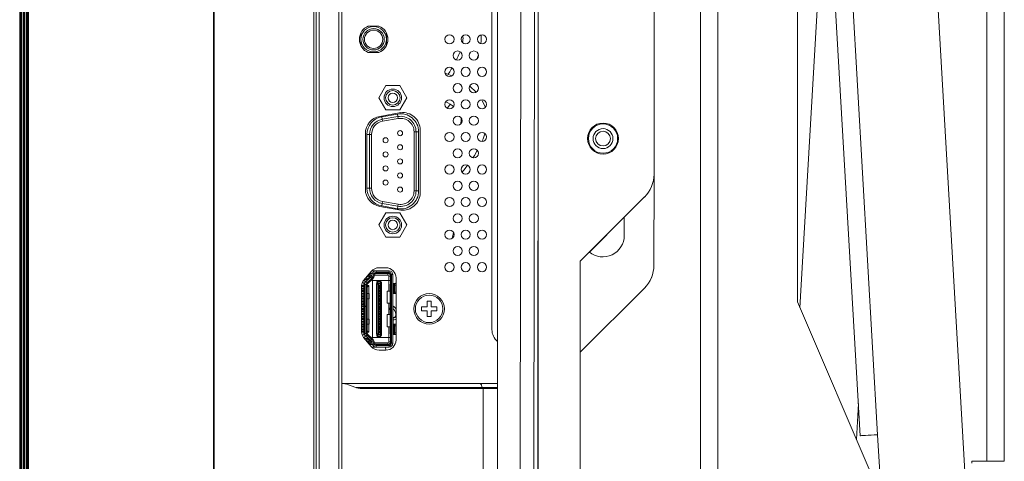
# Model space of a CAD drawing. Extents: x -92 to 90, y -46 to 90.
# Drawn here: x 75 to 82, y 18 to 21 of the extents above; entities that cross this region are included whole.
import ezdxf

# ---------------------------------------------------------------- set-up
doc = ezdxf.new("R2010")
doc.units = 0
doc.header["$MEASUREMENT"] = 0
doc.linetypes.add('DASHED', pattern=[0.75, 0.5, -0.25])
doc.layers.get('0').update_dxf_attribs({"lineweight": 0})
for name, color, linetype, lineweight in [('00_COMPONENTS', 7, 'Continuous', 0), ('02___PRT_ALL_AXES', 7, 'Continuous', 0), ('05_ALL_CURVES', 7, 'Continuous', 0), ('09_ALL_ROUNDS', 7, 'Continuous', 0), ('20_ALL_FEATURES', 7, 'Continuous', 0)]:
    doc.layers.add(name, color=color, linetype=linetype, lineweight=lineweight)

msp = doc.modelspace()

# ---------------------------------------------------------------- linework, layer by layer
at = {"color": 7, "linetype": 'DASHED', "lineweight": 0, "ltscale": 0.03937}
msp.add_line((74.8788, 39.0095), (74.8788, 12.2245), dxfattribs=at)
at = {"color": 7, "linetype": 'Continuous', "lineweight": 0, "ltscale": 0.004921}
for p, q in [((77.1543, 12.3808), (77.1543, 38.8532)), ((77.1721, 12.3808), (77.1721, 38.8532)), ((77.1951, 35.6845), (77.1951, 15.5495)), ((77.3478, 21.4648), (77.3478, 17.1707)), ((77.3709, 21.4092), (77.3709, 17.2264)), ((78.5323, 21.3859), (78.5323, 18.6378)), ((77.576, 20.9871), (77.6579, 20.9871)), ((78.3079, 20.8809), (78.3067, 20.8694)), ((78.3075, 20.9123), (78.3083, 20.9031)), ((78.3084, 20.8921), (78.3079, 20.8809)), ((78.3083, 20.9031), (78.3084, 20.8921)), ((78.4493, 20.9181), (78.4492, 20.9195)), ((78.4502, 20.8946), (78.4493, 20.9181)), ((78.4493, 20.8709), (78.4502, 20.8946)), ((78.3067, 20.8694), (78.3052, 20.8591)), ((78.4471, 20.8504), (78.4493, 20.8709)), ((77.6579, 20.7823), (77.576, 20.7823)), ((78.2639, 20.738), (78.2574, 20.7246)), ((78.2708, 20.7531), (78.2639, 20.738)), ((78.2772, 20.7677), (78.2708, 20.7531)), ((78.2828, 20.7817), (78.2772, 20.7677)), ((78.2854, 20.7886), (78.2828, 20.7817)), ((78.4153, 20.7316), (78.4229, 20.7518)), ((78.4229, 20.7518), (78.4273, 20.7653)), ((78.218, 20.6523), (78.2069, 20.6337)), ((78.2235, 20.6618), (78.218, 20.6523)), ((78.2079, 20.6076), (78.17, 20.6218)), ((78.1949, 20.6142), (78.194, 20.6128)), ((78.2069, 20.6337), (78.1949, 20.6142)), ((78.2209, 20.6019), (78.2079, 20.6076)), ((78.3582, 20.6121), (78.3625, 20.6199)), ((78.3741, 20.5093), (78.3601, 20.5206)), ((78.3977, 20.4876), (78.3741, 20.5093)), ((78.409, 20.4755), (78.3977, 20.4876)), ((78.4553, 20.4136), (78.4539, 20.416)), ((78.1752, 20.4018), (78.1915, 20.393)), ((78.1865, 20.3498), (78.2095, 20.382)), ((78.1915, 20.393), (78.2081, 20.383)), ((78.2081, 20.383), (78.2233, 20.3727)), ((78.2233, 20.3727), (78.2347, 20.364)), ((78.4579, 20.4092), (78.4553, 20.4136)), ((78.4696, 20.3858), (78.4579, 20.4092)), ((78.479, 20.3621), (78.4696, 20.3858)), ((78.4808, 20.3561), (78.479, 20.3621)), ((77.664, 20.2882), (77.8265, 20.3168)), ((78.2934, 20.2778), (78.294, 20.2729)), ((78.294, 20.2729), (78.2943, 20.2621)), ((78.2919, 20.2384), (78.2896, 20.2279)), ((78.2936, 20.2507), (78.2919, 20.2384)), ((78.2943, 20.2621), (78.2936, 20.2507)), ((77.5528, 19.7241), (77.5528, 20.1556)), ((77.9772, 20.1831), (77.9772, 19.6965)), ((78.4545, 20.0934), (78.4636, 20.1144)), ((78.4636, 20.1144), (78.4746, 20.1447)), ((78.4746, 20.1447), (78.4779, 20.1562)), ((78.3844, 19.9685), (78.3963, 19.9865)), ((78.3963, 19.9865), (78.4163, 20.0192)), ((78.4163, 20.0192), (78.4198, 20.0255)), ((78.3016, 19.8551), (78.3246, 19.8846)), ((78.3246, 19.8846), (78.3431, 19.9095)), ((77.8265, 19.5628), (77.664, 19.5915)), ((78.2249, 19.3447), (78.2284, 19.3569)), ((78.2284, 19.3569), (78.232, 19.3747)), ((78.232, 19.3747), (78.234, 19.391)), ((77.5392, 19.0183), (77.5984, 19.0889)), ((77.6587, 19.117), (77.7114, 19.117)), ((77.5244, 18.6183), (77.5244, 18.9778)), ((77.7844, 18.9949), (77.7902, 19.0012)), ((77.7902, 19.0382), (77.7902, 18.5579)), ((77.5984, 18.5073), (77.5392, 18.5779)), ((77.7087, 18.5225), (77.7087, 18.5245)), ((77.7114, 18.4792), (77.6587, 18.4792)), ((77.7104, 18.4791), (77.7094, 18.5028)), ((78.5756, 18.2213), (77.3709, 18.2213)), ((77.3817, 18.2207), (77.3709, 18.2212)), ((77.3953, 18.2188), (77.3817, 18.2207)), ((77.4088, 18.2156), (77.3953, 18.2188)), ((77.4219, 18.2112), (77.4088, 18.2156)), ((77.4717, 18.192), (77.4219, 18.2112)), ((78.4388, 18.2213), (78.4415, 18.2208)), ((78.4415, 18.2208), (78.4442, 18.2194)), ((78.4442, 18.2194), (78.4467, 18.2171)), ((78.4467, 18.2171), (78.4489, 18.2139)), ((78.4489, 18.2139), (78.4509, 18.2101)), ((78.4509, 18.2101), (78.4524, 18.2056)), ((77.4849, 18.1876), (77.4717, 18.192)), ((78.5756, 18.1898), (77.4784, 18.1898)), ((77.4983, 18.1845), (77.4849, 18.1876)), ((77.5119, 18.1826), (77.4983, 18.1845)), ((77.5256, 18.1819), (77.5119, 18.1826)), ((78.5756, 18.1819), (77.5256, 18.1819)), ((78.4524, 18.2056), (78.4536, 18.2006)), ((78.4536, 18.2006), (78.4543, 18.1953)), ((78.4543, 18.1953), (78.4545, 18.1898)), ((78.4545, 18.1898), (78.4545, 18.1819)), ((78.4634, 18.1819), (78.4634, 17.1568))]:
    msp.add_line(p, q, dxfattribs=at)
at = {"color": 172, "linetype": 'Continuous', "lineweight": 0, "true_color": 0x0000d5}
for p, q in [((78.9044, 33.2148), (78.884, 15.5358)), ((78.7695, 32.9649), (78.7497, 15.7859)), ((78.8741, 32.9648), (78.8543, 15.7858)), ((80.1451, 32.1034), (80.1451, 16.1034)), ((80.2797, 32.1034), (80.2797, 16.1034)), ((82.3616, 30.5879), (82.3616, 17.6189)), ((82.4962, 30.5879), (82.4962, 17.6189)), ((79.7962, 28.3898), (79.7864, 19.8409)), ((81.0923, 25.158), (81.5163, 17.8247)), ((80.9649, 25.0305), (81.382, 17.817)), ((80.8951, 24.9608), (80.8951, 18.8528)), ((81.8817, 22.8769), (82.2146, 17.12)), ((80.9155, 18.8053), (81.1201, 22.3449)), ((79.7856, 19.1357), (79.7864, 19.8409)), ((79.713, 19.6642), (79.2156, 19.168)), ((79.556, 19.5073), (79.2865, 19.2384)), ((79.5559, 19.366), (79.556, 19.5076)), ((79.2156, 19.168), (79.2117, 15.7854)), ((79.2148, 18.4628), (79.7122, 18.959)), ((79.2148, 18.4625), (79.7122, 18.9587)), ((80.8951, 18.8528), (81.5175, 17.4006)), ((81.3515, 17.788), (81.3676, 18.066)), ((81.545, 17.3296), (81.5163, 17.8247)), ((82.2462, 17.6189), (82.2462, 17.6034)), ((82.3616, 17.6189), (82.2462, 17.6189)), ((82.3616, 17.6189), (82.4962, 17.6189))]:
    msp.add_line(p, q, dxfattribs=at)
at = {"color": 172, "linetype": 'Continuous', "lineweight": 0, "true_color": 0x0000d5, "flags": 128}
msp.add_lwpolyline([(81.5163, 17.8247), (81.4901, 17.8232), (81.4649, 17.8217), (81.4417, 17.8204), (81.4213, 17.8192), (81.4046, 17.8183), (81.3922, 17.8175), (81.3845, 17.8171), (81.382, 17.817)], dxfattribs=at)
at = {"color": 172, "linetype": 'Continuous', "lineweight": 0, "true_color": 0x0000d5}
for radius in [0.12, 0.1132, 0.077, 0.057]:
    msp.add_circle((79.3917, 20.1162), radius, dxfattribs=at)
at = {"color": 7, "linetype": 'Continuous', "lineweight": 0, "ltscale": 0.004921}
for centre, radius, start, end in [((77.6169, 20.8847), 0.1102, 111.78679, 248.21321), ((77.6169, 20.8847), 0.1102, 291.78679, 68.21321), ((77.6874, 20.1556), 0.1346, 100, 180), ((77.8425, 20.1831), 0.1346, 0, 96.84259), ((77.6874, 19.7241), 0.1346, 180, 260), ((77.8425, 19.6965), 0.1346, 263.15741, 0), ((77.6587, 19.0382), 0.0787, 90, 140), ((77.7114, 19.0382), 0.0787, 0, 90), ((77.5874, 18.9778), 0.063, 140, 180), ((77.5874, 18.6183), 0.063, 180, 220), ((78.6504, 18.6378), 0.1181, 180, 230.674), ((77.7114, 18.5579), 0.0787, 270, 0), ((77.6587, 18.5579), 0.0787, 220, 270)]:
    msp.add_arc(centre, radius, start, end, dxfattribs=at)
at = {"color": 172, "linetype": 'Continuous', "lineweight": 0, "true_color": 0x0000d5}
for centre, radius, start in [((79.5364, 19.8411), 0.25, 314.93416), ((79.3908, 19.3662), 0.165, 230.70336), ((79.5356, 19.136), 0.25, 314.93416), ((79.5356, 19.1357), 0.25, 314.93416)]:
    msp.add_arc(centre, radius, start, 359.93416, dxfattribs=at)
at = {"layer": '00_COMPONENTS', "color": 7, "linetype": 'Continuous', "lineweight": 0, "ltscale": 0.004921}
for p, q in [((74.8788, 39.0209), (74.8788, 12.213)), ((74.8847, 12.2071), (74.8847, 39.0268)), ((74.8866, 12.2052), (74.8866, 39.0325)), ((74.8925, 12.2111), (74.8925, 39.0229)), ((74.9048, 12.2111), (74.9048, 39.0221)), ((74.9122, 12.2071), (74.9122, 39.0268)), ((74.9196, 12.2111), (74.9196, 39.0221)), ((74.9319, 39.0221), (74.9319, 12.2111)), ((74.9398, 12.213), (74.9398, 39.0209)), ((74.9457, 39.0209), (74.9457, 12.213)), ((76.3788, 12.2134), (76.3788, 39.0205)), ((76.3815, 39.0204), (76.3815, 12.2135)), ((76.3843, 39.0205), (76.3843, 12.2134)), ((77.5185, 20.9338), (77.5185, 20.8356)), ((77.7154, 20.8356), (77.7154, 20.9338)), ((77.7252, 20.9044), (77.7154, 20.9044)), ((77.6565, 20.4319), (77.7108, 20.526)), ((77.7108, 20.526), (77.8195, 20.526)), ((77.8195, 20.526), (77.8738, 20.4319)), ((77.7108, 20.3378), (77.6565, 20.4319)), ((77.8738, 20.4319), (77.8195, 20.3378)), ((77.6803, 20.2848), (77.8016, 20.3062)), ((77.6838, 20.2654), (77.6803, 20.2848)), ((77.805, 20.2868), (77.6838, 20.2654)), ((77.6865, 20.2499), (77.6838, 20.2654)), ((77.8078, 20.2713), (77.6865, 20.2499)), ((77.8195, 20.3378), (77.7108, 20.3378)), ((77.8016, 20.3062), (77.805, 20.2868)), ((77.8078, 20.2713), (77.805, 20.2868)), ((77.5652, 20.1476), (77.5849, 20.1476)), ((77.5652, 20.1476), (77.5652, 19.7321)), ((77.6006, 20.1476), (77.5849, 20.1476)), ((77.5849, 20.1476), (77.5849, 19.7321)), ((77.6006, 20.1476), (77.6006, 19.7321)), ((77.9297, 20.1689), (77.9455, 20.1689)), ((77.9297, 19.7107), (77.9297, 20.1689)), ((77.9455, 20.1689), (77.9652, 20.1689)), ((77.9455, 19.7107), (77.9455, 20.1689)), ((77.9652, 19.7107), (77.9652, 20.1689)), ((77.5849, 19.7321), (77.5652, 19.7321)), ((77.6006, 19.7321), (77.5849, 19.7321)), ((77.9297, 19.7107), (77.9455, 19.7107)), ((77.9652, 19.7107), (77.9455, 19.7107)), ((77.6803, 19.5948), (77.6838, 19.6142)), ((77.8016, 19.5734), (77.6803, 19.5948)), ((77.6865, 19.6297), (77.6838, 19.6142)), ((77.6838, 19.6142), (77.805, 19.5928)), ((77.6865, 19.6297), (77.8078, 19.6083)), ((77.805, 19.5928), (77.8016, 19.5734)), ((77.8078, 19.6083), (77.805, 19.5928)), ((77.6565, 19.4477), (77.7108, 19.5418)), ((77.7108, 19.5418), (77.8195, 19.5418)), ((77.8195, 19.5418), (77.8738, 19.4477)), ((77.7108, 19.3536), (77.6565, 19.4477)), ((77.8738, 19.4477), (77.8195, 19.3536)), ((77.8195, 19.3536), (77.7108, 19.3536)), ((77.5769, 19.0536), (77.5597, 19.0382)), ((77.5848, 19.0448), (77.5642, 19.0264)), ((77.5795, 19.0599), (77.5741, 19.0599)), ((77.5769, 19.0536), (77.5783, 19.0553)), ((77.5848, 19.0448), (77.5769, 19.0536)), ((77.5783, 19.0553), (77.5792, 19.0573)), ((77.5792, 19.0573), (77.5795, 19.0595)), ((77.5914, 19.0717), (77.5795, 19.0599)), ((77.5795, 19.0595), (77.5795, 19.0599)), ((77.5914, 19.0595), (77.5795, 19.0595)), ((77.584, 19.0717), (77.6071, 19.0717)), ((77.5856, 19.0737), (77.6079, 19.0737)), ((77.5887, 19.0773), (77.5887, 19.0737)), ((77.5914, 19.0595), (77.5914, 19.0717)), ((77.6029, 19.0599), (77.5914, 19.0599)), ((77.6079, 19.0738), (77.5997, 19.0511)), ((77.6183, 19.0444), (77.5997, 19.0511)), ((77.6027, 19.0934), (77.737, 19.0934)), ((77.6264, 19.0672), (77.6079, 19.0738)), ((77.6109, 19.0471), (77.6088, 19.0425)), ((77.6109, 19.0471), (77.619, 19.0698)), ((77.6183, 19.0444), (77.6264, 19.0672)), ((77.7272, 19.0599), (77.6238, 19.0599)), ((77.6298, 19.0717), (77.7272, 19.0717)), ((77.6357, 19.0737), (77.6357, 19.0934)), ((77.6357, 19.0815), (77.737, 19.0815)), ((77.737, 19.0737), (77.6357, 19.0737)), ((77.6732, 19.0737), (77.6732, 19.0717)), ((77.6988, 19.0737), (77.6988, 19.0717)), ((77.7272, 19.0599), (77.7272, 19.0717)), ((77.7351, 19.052), (77.7469, 19.052)), ((77.7351, 18.9359), (77.7351, 19.052)), ((77.737, 19.0737), (77.737, 19.0934)), ((77.7469, 19.0638), (77.7666, 19.0638)), ((77.7469, 19.0638), (77.7469, 18.5323)), ((77.7547, 19.0638), (77.7547, 18.5323)), ((77.7666, 18.5323), (77.7666, 19.0638)), ((77.5244, 18.9713), (77.5402, 18.9713)), ((77.5245, 18.9792), (77.5402, 18.9792)), ((77.5284, 18.9993), (77.5284, 18.9989)), ((77.5284, 18.9989), (77.5402, 18.9989)), ((77.5284, 18.9792), (77.5402, 18.9808)), ((77.5402, 18.9697), (77.5284, 18.9713)), ((77.5362, 18.9792), (77.5362, 18.9802)), ((77.5362, 18.9703), (77.5362, 18.9713)), ((77.5364, 18.9713), (77.5364, 18.9792)), ((77.5402, 18.9989), (77.5402, 18.5973)), ((77.546, 19.0264), (77.5642, 19.0264)), ((77.548, 19.0264), (77.548, 18.9876)), ((77.5677, 18.9876), (77.548, 18.9876)), ((77.548, 18.6085), (77.548, 18.9876)), ((77.5559, 19.0382), (77.5597, 19.0382)), ((77.5945, 19.0432), (77.5576, 19.0094)), ((77.5709, 18.9949), (77.5576, 19.0094)), ((77.5642, 19.0264), (77.5597, 19.0382)), ((77.5599, 18.8187), (77.5599, 18.9876)), ((77.5656, 19.0007), (77.6025, 19.0345)), ((77.5677, 18.6085), (77.5677, 18.9876)), ((77.5677, 18.9792), (77.5795, 18.9792)), ((77.5677, 18.9674), (77.5795, 18.9792)), ((77.6078, 19.0287), (77.5709, 18.9949)), ((77.5795, 18.9792), (77.5795, 18.9162)), ((77.6078, 19.0287), (77.5945, 19.0432)), ((77.6059, 19.0382), (77.6025, 19.0345)), ((77.6088, 19.0425), (77.6059, 19.0382)), ((77.7469, 19.0186), (77.6071, 19.0186)), ((77.6071, 19.0186), (77.6071, 18.5776)), ((77.638, 18.9825), (77.6451, 18.9825)), ((77.638, 18.6137), (77.638, 18.9825)), ((77.643, 19.0068), (77.6382, 18.9846)), ((77.6421, 18.9837), (77.6382, 18.9846)), ((77.6419, 18.9825), (77.6419, 18.6137)), ((77.6469, 19.006), (77.6421, 18.9837)), ((77.6421, 18.9837), (77.6424, 18.9834)), ((77.6424, 18.9834), (77.6435, 18.983)), ((77.6469, 19.006), (77.643, 19.0068)), ((77.6435, 18.983), (77.6451, 18.9825)), ((77.6452, 18.9975), (77.6449, 18.9968)), ((77.6451, 18.9825), (77.6488, 18.9996)), ((77.6451, 18.9825), (77.6451, 18.6137)), ((77.6456, 18.9982), (77.6452, 18.9975)), ((77.6463, 18.9987), (77.6456, 18.9982)), ((77.6471, 18.9991), (77.6463, 18.9987)), ((77.6476, 19.0078), (77.6469, 19.006)), ((77.6479, 18.9994), (77.6471, 18.9991)), ((77.6489, 19.0092), (77.6476, 19.0078)), ((77.6488, 18.9996), (77.6479, 18.9994)), ((77.6493, 18.9996), (77.6488, 18.9996)), ((77.6506, 19.0101), (77.6489, 19.0092)), ((77.6498, 18.9996), (77.6493, 18.9996)), ((77.6503, 18.9995), (77.6498, 18.9996)), ((77.6503, 18.9995), (77.6526, 19.0103)), ((77.6534, 18.999), (77.6503, 18.9995)), ((77.6526, 19.0103), (77.6506, 19.0101)), ((77.6526, 19.0146), (77.6667, 19.0146)), ((77.6526, 19.0103), (77.6526, 19.0146)), ((77.6667, 19.0107), (77.6526, 19.0107)), ((77.6526, 19.0103), (77.6667, 19.0103)), ((77.6534, 18.5972), (77.6534, 18.999)), ((77.6667, 18.9983), (77.6534, 18.9983)), ((77.6727, 18.9927), (77.6534, 18.9927)), ((77.6534, 18.9802), (77.6612, 18.9802)), ((77.6612, 18.9703), (77.6534, 18.9703)), ((77.6553, 18.9703), (77.6553, 18.9802)), ((77.6593, 18.9802), (77.6593, 18.9703)), ((77.6612, 18.9802), (77.6612, 18.9703)), ((77.6667, 18.5815), (77.6667, 19.0146)), ((77.6667, 19.0103), (77.6686, 19.0101)), ((77.6667, 18.9983), (77.6686, 18.998)), ((77.6686, 19.0101), (77.6702, 19.0093)), ((77.6686, 18.998), (77.6702, 18.9972)), ((77.6702, 19.0093), (77.6715, 19.0081)), ((77.6702, 18.9972), (77.6715, 18.996)), ((77.6715, 19.0081), (77.6723, 19.0066)), ((77.6715, 18.996), (77.6724, 18.9944)), ((77.6723, 19.0066), (77.6727, 19.0048)), ((77.6724, 18.9944), (77.6727, 18.9927)), ((77.6766, 19.0048), (77.6727, 19.0048)), ((77.6727, 18.5914), (77.6727, 19.0048)), ((77.675, 18.9851), (77.6727, 18.9851)), ((77.6727, 18.983), (77.6728, 18.9837)), ((77.6728, 18.9668), (77.6727, 18.9674)), ((77.6728, 18.9837), (77.6729, 18.9844)), ((77.6729, 18.9844), (77.6729, 18.9851)), ((77.675, 18.9654), (77.675, 18.9851)), ((77.6766, 18.5914), (77.6766, 19.0048)), ((77.7449, 18.99), (77.7469, 18.99)), ((77.7449, 18.8133), (77.7449, 18.99)), ((77.7743, 18.9949), (77.7666, 18.9949)), ((77.7743, 18.9949), (77.7743, 18.9162)), ((77.7902, 18.9949), (77.7744, 18.9949)), ((77.7744, 18.9162), (77.7744, 18.9949)), ((77.7744, 18.9943), (77.7762, 18.9935)), ((77.7762, 18.9935), (77.7778, 18.9924)), ((77.7778, 18.9924), (77.7791, 18.9912)), ((77.7791, 18.9912), (77.7801, 18.9899)), ((77.7801, 18.9899), (77.781, 18.9886)), ((77.781, 18.9886), (77.7816, 18.9872)), ((77.7816, 18.9872), (77.782, 18.9859)), ((77.782, 18.9859), (77.7822, 18.9845)), ((77.7822, 18.9845), (77.7823, 18.9831)), ((77.7823, 18.9831), (77.7902, 18.9831)), ((77.7823, 18.9831), (77.7823, 18.928)), ((77.5244, 18.9595), (77.5402, 18.9595)), ((77.5244, 18.9516), (77.5402, 18.9516)), ((77.5244, 18.9398), (77.5402, 18.9398)), ((77.5244, 18.9319), (77.5402, 18.9319)), ((77.5244, 18.9201), (77.5402, 18.9201)), ((77.5244, 18.9123), (77.5402, 18.9123)), ((77.5244, 18.9004), (77.5402, 18.9004)), ((77.5244, 18.8926), (77.5402, 18.8926)), ((77.5284, 18.9595), (77.5402, 18.9611)), ((77.5402, 18.95), (77.5284, 18.9516)), ((77.5284, 18.9398), (77.5402, 18.9414)), ((77.5402, 18.9304), (77.5284, 18.9319)), ((77.5284, 18.9201), (77.5402, 18.9217)), ((77.5402, 18.9107), (77.5284, 18.9123)), ((77.5284, 18.9004), (77.5402, 18.902)), ((77.5402, 18.891), (77.5284, 18.8926)), ((77.5362, 18.9605), (77.5362, 18.9595)), ((77.5362, 18.9516), (77.5362, 18.9506)), ((77.5362, 18.9398), (77.5362, 18.9409)), ((77.5362, 18.9309), (77.5362, 18.9319)), ((77.5362, 18.9212), (77.5362, 18.9201)), ((77.5362, 18.9123), (77.5362, 18.9112)), ((77.5362, 18.9004), (77.5362, 18.9015)), ((77.5362, 18.8915), (77.5362, 18.8926)), ((77.5364, 18.9595), (77.5364, 18.9516)), ((77.5364, 18.9319), (77.5364, 18.9398)), ((77.5364, 18.9201), (77.5364, 18.9123)), ((77.5364, 18.8926), (77.5364, 18.9004)), ((77.5478, 18.9044), (77.548, 18.908)), ((77.548, 18.9044), (77.5478, 18.9044)), ((77.5478, 18.9044), (77.5478, 18.8886)), ((77.548, 18.908), (77.548, 18.9082)), ((77.5677, 18.9162), (77.5835, 18.9162)), ((77.569, 18.9156), (77.5677, 18.9142)), ((77.5707, 18.9162), (77.569, 18.9156)), ((77.5809, 18.8768), (77.5809, 18.9162)), ((77.5835, 18.8768), (77.5835, 18.9162)), ((77.6396, 18.9654), (77.6419, 18.9654)), ((77.6396, 18.9654), (77.6396, 18.9457)), ((77.6396, 18.9457), (77.6419, 18.9457)), ((77.6396, 18.926), (77.6419, 18.926)), ((77.6396, 18.9063), (77.6396, 18.926)), ((77.6396, 18.9063), (77.6419, 18.9063)), ((77.6417, 18.9654), (77.6417, 18.9647)), ((77.6417, 18.9647), (77.6418, 18.9641)), ((77.6418, 18.947), (77.6417, 18.9464)), ((77.6417, 18.9464), (77.6417, 18.9457)), ((77.6417, 18.926), (77.6417, 18.9254)), ((77.6417, 18.9254), (77.6418, 18.9247)), ((77.6418, 18.9077), (77.6417, 18.907)), ((77.6417, 18.907), (77.6417, 18.9063)), ((77.6418, 18.9641), (77.6419, 18.9635)), ((77.6419, 18.9477), (77.6418, 18.947)), ((77.6418, 18.9247), (77.6419, 18.9241)), ((77.6419, 18.9083), (77.6418, 18.9077)), ((77.6534, 18.9605), (77.6612, 18.9605)), ((77.6612, 18.9506), (77.6534, 18.9506)), ((77.6534, 18.9408), (77.6612, 18.9408)), ((77.6612, 18.931), (77.6534, 18.931)), ((77.6534, 18.9211), (77.6612, 18.9211)), ((77.6612, 18.9113), (77.6534, 18.9113)), ((77.6534, 18.9014), (77.6612, 18.9014)), ((77.6612, 18.8916), (77.6534, 18.8916)), ((77.6553, 18.9506), (77.6553, 18.9605)), ((77.6553, 18.931), (77.6553, 18.9408)), ((77.6553, 18.9113), (77.6553, 18.9211)), ((77.6553, 18.8916), (77.6553, 18.9014)), ((77.6593, 18.9506), (77.6593, 18.9605)), ((77.6593, 18.9408), (77.6593, 18.931)), ((77.6593, 18.9113), (77.6593, 18.9211)), ((77.6593, 18.9014), (77.6593, 18.8916)), ((77.6612, 18.9605), (77.6612, 18.9506)), ((77.6612, 18.9408), (77.6612, 18.931)), ((77.6612, 18.9211), (77.6612, 18.9113)), ((77.6612, 18.9014), (77.6612, 18.8916)), ((77.6727, 18.9654), (77.675, 18.9654)), ((77.675, 18.9457), (77.6727, 18.9457)), ((77.6727, 18.9437), (77.6728, 18.9443)), ((77.6728, 18.9274), (77.6727, 18.9281)), ((77.6727, 18.926), (77.675, 18.926)), ((77.675, 18.9063), (77.6727, 18.9063)), ((77.6727, 18.9043), (77.6728, 18.905)), ((77.6729, 18.9661), (77.6728, 18.9668)), ((77.6728, 18.9443), (77.6729, 18.945)), ((77.6729, 18.9267), (77.6728, 18.9274)), ((77.6728, 18.905), (77.6729, 18.9056)), ((77.6729, 18.9654), (77.6729, 18.9661)), ((77.6729, 18.945), (77.6729, 18.9457)), ((77.6729, 18.926), (77.6729, 18.9267)), ((77.6729, 18.9056), (77.6729, 18.9063)), ((77.675, 18.926), (77.675, 18.9457)), ((77.675, 18.8867), (77.675, 18.9063)), ((77.7213, 18.9359), (77.7449, 18.9359)), ((77.7213, 18.8414), (77.7213, 18.9359)), ((77.7743, 18.9162), (77.7666, 18.9162)), ((77.7744, 18.9169), (77.7762, 18.9177)), ((77.7744, 18.9162), (77.7902, 18.9162)), ((77.7762, 18.9177), (77.7777, 18.9187)), ((77.7777, 18.9187), (77.779, 18.9199)), ((77.779, 18.9199), (77.7801, 18.9211)), ((77.7801, 18.9211), (77.7809, 18.9225)), ((77.7809, 18.9225), (77.7816, 18.9239)), ((77.7816, 18.9239), (77.782, 18.9252)), ((77.782, 18.9252), (77.7822, 18.9266)), ((77.7822, 18.9266), (77.7823, 18.928)), ((77.7823, 18.928), (77.7902, 18.928)), ((77.5244, 18.8808), (77.5402, 18.8808)), ((77.5244, 18.8729), (77.5402, 18.8729)), ((77.5244, 18.8611), (77.5402, 18.8611)), ((77.5244, 18.8532), (77.5402, 18.8532)), ((77.5244, 18.8414), (77.5402, 18.8414)), ((77.5244, 18.8335), (77.5402, 18.8335)), ((77.5244, 18.8217), (77.5402, 18.8217)), ((77.5284, 18.8808), (77.5402, 18.8823)), ((77.5402, 18.8713), (77.5284, 18.8729)), ((77.5284, 18.8611), (77.5402, 18.8626)), ((77.5402, 18.8516), (77.5284, 18.8532)), ((77.5284, 18.8414), (77.5402, 18.843)), ((77.5402, 18.8319), (77.5284, 18.8335)), ((77.5284, 18.8217), (77.5402, 18.8233)), ((77.5362, 18.8818), (77.5362, 18.8808)), ((77.5362, 18.8729), (77.5362, 18.8718)), ((77.5362, 18.8611), (77.5362, 18.8621)), ((77.5362, 18.8521), (77.5362, 18.8532)), ((77.5362, 18.8424), (77.5362, 18.8414)), ((77.5362, 18.8335), (77.5362, 18.8325)), ((77.5362, 18.8217), (77.5362, 18.8228)), ((77.5364, 18.8808), (77.5364, 18.8729)), ((77.5364, 18.8532), (77.5364, 18.8611)), ((77.5364, 18.8414), (77.5364, 18.8335)), ((77.5364, 18.8138), (77.5364, 18.8217)), ((77.5478, 18.8886), (77.548, 18.8886)), ((77.548, 18.885), (77.5478, 18.8886)), ((77.548, 18.8848), (77.548, 18.885)), ((77.548, 18.8187), (77.5677, 18.8187)), ((77.548, 18.8178), (77.5677, 18.8178)), ((77.5599, 18.8178), (77.5599, 18.6085)), ((77.5677, 18.8788), (77.569, 18.8774)), ((77.5677, 18.8768), (77.5835, 18.8768)), ((77.569, 18.8774), (77.5707, 18.8768)), ((77.5795, 18.8768), (77.5795, 18.7193)), ((77.6396, 18.8867), (77.6419, 18.8867)), ((77.6396, 18.867), (77.6396, 18.8867)), ((77.6396, 18.867), (77.6419, 18.867)), ((77.6396, 18.8473), (77.6419, 18.8473)), ((77.6396, 18.8276), (77.6396, 18.8473)), ((77.6396, 18.8276), (77.6419, 18.8276)), ((77.6417, 18.8867), (77.6417, 18.886)), ((77.6417, 18.886), (77.6418, 18.8853)), ((77.6418, 18.8683), (77.6417, 18.8677)), ((77.6417, 18.8677), (77.6417, 18.867)), ((77.6417, 18.8473), (77.6417, 18.8466)), ((77.6417, 18.8466), (77.6418, 18.846)), ((77.6418, 18.8289), (77.6417, 18.8283)), ((77.6417, 18.8283), (77.6417, 18.8276)), ((77.6418, 18.8853), (77.6419, 18.8847)), ((77.6419, 18.8689), (77.6418, 18.8683)), ((77.6418, 18.846), (77.6419, 18.8453)), ((77.6419, 18.8296), (77.6418, 18.8289)), ((77.6534, 18.8817), (77.6612, 18.8817)), ((77.6612, 18.8719), (77.6534, 18.8719)), ((77.6534, 18.8621), (77.6612, 18.8621)), ((77.6612, 18.8522), (77.6534, 18.8522)), ((77.6534, 18.8424), (77.6612, 18.8424)), ((77.6612, 18.8325), (77.6534, 18.8325)), ((77.6534, 18.8227), (77.6612, 18.8227)), ((77.6553, 18.8719), (77.6553, 18.8817)), ((77.6553, 18.8522), (77.6553, 18.8621)), ((77.6553, 18.8325), (77.6553, 18.8424)), ((77.6553, 18.8128), (77.6553, 18.8227)), ((77.6593, 18.8719), (77.6593, 18.8817)), ((77.6593, 18.8621), (77.6593, 18.8522)), ((77.6593, 18.8325), (77.6593, 18.8424)), ((77.6593, 18.8227), (77.6593, 18.8128)), ((77.6612, 18.8817), (77.6612, 18.8719)), ((77.6612, 18.8621), (77.6612, 18.8522)), ((77.6612, 18.8424), (77.6612, 18.8325)), ((77.6612, 18.8227), (77.6612, 18.8128)), ((77.6728, 18.8881), (77.6727, 18.8887)), ((77.6727, 18.8867), (77.675, 18.8867)), ((77.675, 18.867), (77.6727, 18.867)), ((77.6727, 18.8649), (77.6728, 18.8656)), ((77.6728, 18.8487), (77.6727, 18.8493)), ((77.6727, 18.8473), (77.675, 18.8473)), ((77.675, 18.8276), (77.6727, 18.8276)), ((77.6727, 18.8256), (77.6728, 18.8262)), ((77.6729, 18.8874), (77.6728, 18.8881)), ((77.6728, 18.8656), (77.6729, 18.8663)), ((77.6729, 18.848), (77.6728, 18.8487)), ((77.6728, 18.8262), (77.6729, 18.8269)), ((77.6729, 18.8867), (77.6729, 18.8874)), ((77.6729, 18.8663), (77.6729, 18.867)), ((77.6729, 18.8473), (77.6729, 18.848)), ((77.6729, 18.8269), (77.6729, 18.8276)), ((77.675, 18.8473), (77.675, 18.867)), ((77.675, 18.8079), (77.675, 18.8276)), ((77.7449, 18.8414), (77.7213, 18.8414)), ((77.7351, 18.7548), (77.7351, 18.8414)), ((77.5244, 18.8138), (77.5402, 18.8138)), ((77.5244, 18.802), (77.5402, 18.802)), ((77.5244, 18.7941), (77.5402, 18.7941)), ((77.5244, 18.7823), (77.5402, 18.7823)), ((77.5244, 18.7745), (77.5402, 18.7745)), ((77.5244, 18.7626), (77.5402, 18.7626)), ((77.5244, 18.7548), (77.5402, 18.7548)), ((77.5244, 18.743), (77.5402, 18.743)), ((77.5402, 18.8123), (77.5284, 18.8138)), ((77.5284, 18.802), (77.5402, 18.8036)), ((77.5402, 18.7926), (77.5284, 18.7941)), ((77.5284, 18.7823), (77.5402, 18.7839)), ((77.5402, 18.7729), (77.5284, 18.7745)), ((77.5284, 18.7626), (77.5402, 18.7642)), ((77.5402, 18.7532), (77.5284, 18.7548)), ((77.5284, 18.743), (77.5402, 18.7445)), ((77.5362, 18.8128), (77.5362, 18.8138)), ((77.5362, 18.8031), (77.5362, 18.802)), ((77.5362, 18.7941), (77.5362, 18.7931)), ((77.5362, 18.7823), (77.5362, 18.7834)), ((77.5362, 18.7734), (77.5362, 18.7745)), ((77.5362, 18.7637), (77.5362, 18.7626)), ((77.5362, 18.7548), (77.5362, 18.7537)), ((77.5362, 18.743), (77.5362, 18.744)), ((77.5364, 18.802), (77.5364, 18.7941)), ((77.5364, 18.7745), (77.5364, 18.7823)), ((77.5364, 18.7626), (77.5364, 18.7548)), ((77.5364, 18.7351), (77.5364, 18.743)), ((77.6396, 18.8079), (77.6419, 18.8079)), ((77.6396, 18.7882), (77.6396, 18.8079)), ((77.6396, 18.7882), (77.6419, 18.7882)), ((77.6396, 18.7686), (77.6419, 18.7686)), ((77.6396, 18.7489), (77.6396, 18.7686)), ((77.6396, 18.7489), (77.6419, 18.7489)), ((77.6417, 18.8079), (77.6417, 18.8072)), ((77.6417, 18.8072), (77.6418, 18.8066)), ((77.6418, 18.7896), (77.6417, 18.7889)), ((77.6417, 18.7889), (77.6417, 18.7882)), ((77.6417, 18.7686), (77.6417, 18.7679)), ((77.6417, 18.7679), (77.6418, 18.7672)), ((77.6418, 18.7502), (77.6417, 18.7495)), ((77.6417, 18.7495), (77.6417, 18.7489)), ((77.6418, 18.8066), (77.6419, 18.806)), ((77.6419, 18.7902), (77.6418, 18.7896)), ((77.6418, 18.7672), (77.6419, 18.7666)), ((77.6419, 18.7508), (77.6418, 18.7502)), ((77.6612, 18.8128), (77.6534, 18.8128)), ((77.6534, 18.803), (77.6612, 18.803)), ((77.6612, 18.7932), (77.6534, 18.7932)), ((77.6534, 18.7833), (77.6612, 18.7833)), ((77.6612, 18.7735), (77.6534, 18.7735)), ((77.6534, 18.7636), (77.6612, 18.7636)), ((77.6612, 18.7538), (77.6534, 18.7538)), ((77.6534, 18.7439), (77.6612, 18.7439)), ((77.6553, 18.7932), (77.6553, 18.803)), ((77.6553, 18.7735), (77.6553, 18.7833)), ((77.6553, 18.7538), (77.6553, 18.7636)), ((77.6553, 18.7341), (77.6553, 18.7439)), ((77.6593, 18.7932), (77.6593, 18.803)), ((77.6593, 18.7833), (77.6593, 18.7735)), ((77.6593, 18.7538), (77.6593, 18.7636)), ((77.6593, 18.7439), (77.6593, 18.7341)), ((77.6612, 18.803), (77.6612, 18.7932)), ((77.6612, 18.7833), (77.6612, 18.7735)), ((77.6612, 18.7636), (77.6612, 18.7538)), ((77.6612, 18.7439), (77.6612, 18.7341)), ((77.6728, 18.8093), (77.6727, 18.81)), ((77.6727, 18.8079), (77.675, 18.8079)), ((77.675, 18.7882), (77.6727, 18.7882)), ((77.6727, 18.7862), (77.6728, 18.7868)), ((77.6728, 18.7699), (77.6727, 18.7706)), ((77.6727, 18.7686), (77.675, 18.7686)), ((77.675, 18.7489), (77.6727, 18.7489)), ((77.6727, 18.7468), (77.6728, 18.7475)), ((77.6729, 18.8086), (77.6728, 18.8093)), ((77.6728, 18.7868), (77.6729, 18.7875)), ((77.6729, 18.7693), (77.6728, 18.7699)), ((77.6728, 18.7475), (77.6729, 18.7482)), ((77.6729, 18.8079), (77.6729, 18.8086)), ((77.6729, 18.7875), (77.6729, 18.7882)), ((77.6729, 18.7686), (77.6729, 18.7693)), ((77.6729, 18.7482), (77.6729, 18.7489)), ((77.675, 18.7686), (77.675, 18.7882)), ((77.675, 18.7292), (77.675, 18.7489)), ((77.7213, 18.7548), (77.7449, 18.7548)), ((77.7213, 18.6603), (77.7213, 18.7548)), ((77.7429, 18.7922), (77.7429, 18.804)), ((77.7469, 18.7981), (77.7429, 18.7981)), ((77.7449, 18.6062), (77.7449, 18.7828)), ((77.5244, 18.7351), (77.5402, 18.7351)), ((77.5244, 18.7233), (77.5402, 18.7233)), ((77.5244, 18.7154), (77.5402, 18.7154)), ((77.5244, 18.7036), (77.5402, 18.7036)), ((77.5244, 18.6957), (77.5402, 18.6957)), ((77.5244, 18.6839), (77.5402, 18.6839)), ((77.5244, 18.676), (77.5402, 18.676)), ((77.5244, 18.6642), (77.5402, 18.6642)), ((77.5402, 18.7335), (77.5284, 18.7351)), ((77.5284, 18.7233), (77.5402, 18.7249)), ((77.5402, 18.7138), (77.5284, 18.7154)), ((77.5284, 18.7036), (77.5402, 18.7052)), ((77.5402, 18.6941), (77.5284, 18.6957)), ((77.5284, 18.6839), (77.5402, 18.6855)), ((77.5402, 18.6745), (77.5284, 18.676)), ((77.5284, 18.6642), (77.5402, 18.6658)), ((77.5362, 18.734), (77.5362, 18.7351)), ((77.5362, 18.7243), (77.5362, 18.7233)), ((77.5362, 18.7154), (77.5362, 18.7144)), ((77.5362, 18.7036), (77.5362, 18.7046)), ((77.5362, 18.6947), (77.5362, 18.6957)), ((77.5362, 18.685), (77.5362, 18.6839)), ((77.5362, 18.676), (77.5362, 18.675)), ((77.5362, 18.6642), (77.5362, 18.6653)), ((77.5364, 18.7233), (77.5364, 18.7154)), ((77.5364, 18.6957), (77.5364, 18.7036)), ((77.5364, 18.6839), (77.5364, 18.676)), ((77.5364, 18.6563), (77.5364, 18.6642)), ((77.5478, 18.7075), (77.548, 18.7112)), ((77.548, 18.7075), (77.5478, 18.7075)), ((77.5478, 18.6918), (77.5478, 18.7075)), ((77.548, 18.6918), (77.5478, 18.6918)), ((77.548, 18.6881), (77.5478, 18.6918)), ((77.548, 18.7112), (77.548, 18.7113)), ((77.548, 18.688), (77.548, 18.6881)), ((77.5677, 18.7193), (77.5835, 18.7193)), ((77.569, 18.7188), (77.5677, 18.7173)), ((77.5677, 18.682), (77.569, 18.6806)), ((77.5677, 18.68), (77.5835, 18.68)), ((77.5707, 18.7193), (77.569, 18.7188)), ((77.569, 18.6806), (77.5707, 18.68)), ((77.5795, 18.68), (77.5795, 18.617)), ((77.5809, 18.68), (77.5809, 18.7193)), ((77.5835, 18.68), (77.5835, 18.7193)), ((77.6396, 18.7292), (77.6419, 18.7292)), ((77.6396, 18.7095), (77.6396, 18.7292)), ((77.6396, 18.7095), (77.6419, 18.7095)), ((77.6396, 18.6898), (77.6419, 18.6898)), ((77.6396, 18.6701), (77.6396, 18.6898)), ((77.6396, 18.6701), (77.6419, 18.6701)), ((77.6417, 18.7292), (77.6417, 18.7285)), ((77.6417, 18.7285), (77.6418, 18.7279)), ((77.6418, 18.7108), (77.6417, 18.7102)), ((77.6417, 18.7102), (77.6417, 18.7095)), ((77.6417, 18.6898), (77.6417, 18.6891)), ((77.6417, 18.6891), (77.6418, 18.6885)), ((77.6418, 18.6715), (77.6417, 18.6708)), ((77.6417, 18.6708), (77.6417, 18.6701)), ((77.6418, 18.7279), (77.6419, 18.7272)), ((77.6419, 18.7114), (77.6418, 18.7108)), ((77.6418, 18.6885), (77.6419, 18.6879)), ((77.6419, 18.6721), (77.6418, 18.6715)), ((77.6612, 18.7341), (77.6534, 18.7341)), ((77.6534, 18.7243), (77.6612, 18.7243)), ((77.6612, 18.7144), (77.6534, 18.7144)), ((77.6534, 18.7046), (77.6612, 18.7046)), ((77.6612, 18.6947), (77.6534, 18.6947)), ((77.6534, 18.6849), (77.6612, 18.6849)), ((77.6612, 18.675), (77.6534, 18.675)), ((77.6534, 18.6652), (77.6612, 18.6652)), ((77.6553, 18.7144), (77.6553, 18.7243)), ((77.6553, 18.6947), (77.6553, 18.7046)), ((77.6553, 18.675), (77.6553, 18.6849)), ((77.6553, 18.6554), (77.6553, 18.6652)), ((77.6593, 18.7144), (77.6593, 18.7243)), ((77.6593, 18.7046), (77.6593, 18.6947)), ((77.6593, 18.675), (77.6593, 18.6849)), ((77.6593, 18.6652), (77.6593, 18.6554)), ((77.6612, 18.7243), (77.6612, 18.7144)), ((77.6612, 18.7046), (77.6612, 18.6947)), ((77.6612, 18.6849), (77.6612, 18.675)), ((77.6612, 18.6652), (77.6612, 18.6554)), ((77.6728, 18.7306), (77.6727, 18.7312)), ((77.6727, 18.7292), (77.675, 18.7292)), ((77.675, 18.7095), (77.6727, 18.7095)), ((77.6727, 18.7075), (77.6728, 18.7081)), ((77.6728, 18.6912), (77.6727, 18.6919)), ((77.6727, 18.6898), (77.675, 18.6898)), ((77.675, 18.6701), (77.6727, 18.6701)), ((77.6727, 18.6681), (77.6728, 18.6687)), ((77.6729, 18.7299), (77.6728, 18.7306)), ((77.6728, 18.7081), (77.6729, 18.7088)), ((77.6729, 18.6905), (77.6728, 18.6912)), ((77.6728, 18.6687), (77.6729, 18.6694)), ((77.6729, 18.7292), (77.6729, 18.7299)), ((77.6729, 18.7088), (77.6729, 18.7095)), ((77.6729, 18.6898), (77.6729, 18.6905)), ((77.6729, 18.6694), (77.6729, 18.6701)), ((77.675, 18.6898), (77.675, 18.7095)), ((77.675, 18.6504), (77.675, 18.6701)), ((77.7743, 18.68), (77.7666, 18.68)), ((77.7743, 18.68), (77.7743, 18.6012)), ((77.7744, 18.68), (77.7902, 18.68)), ((77.7744, 18.6012), (77.7744, 18.68)), ((77.7762, 18.6785), (77.7744, 18.6793)), ((77.7777, 18.6775), (77.7762, 18.6785)), ((77.779, 18.6763), (77.7777, 18.6775)), ((77.7801, 18.675), (77.779, 18.6763)), ((77.7809, 18.6737), (77.7801, 18.675)), ((77.7816, 18.6723), (77.7809, 18.6737)), ((77.782, 18.6709), (77.7816, 18.6723)), ((77.7822, 18.6695), (77.782, 18.6709)), ((77.7823, 18.6682), (77.7822, 18.6695)), ((77.7902, 18.6682), (77.7823, 18.6682)), ((77.7823, 18.6682), (77.7823, 18.613)), ((77.5244, 18.6563), (77.5402, 18.6563)), ((77.5244, 18.6445), (77.5402, 18.6445)), ((77.5244, 18.6367), (77.5402, 18.6367)), ((77.5244, 18.6249), (77.5402, 18.6249)), ((77.5245, 18.617), (77.5402, 18.617)), ((77.5402, 18.6548), (77.5284, 18.6563)), ((77.5284, 18.6445), (77.5402, 18.6461)), ((77.5402, 18.6351), (77.5284, 18.6367)), ((77.5284, 18.6249), (77.5402, 18.6264)), ((77.5284, 18.617), (77.5402, 18.6154)), ((77.5402, 18.5973), (77.5284, 18.5973)), ((77.5284, 18.5973), (77.5284, 18.5969)), ((77.5362, 18.6553), (77.5362, 18.6563)), ((77.5362, 18.6456), (77.5362, 18.6445)), ((77.5362, 18.6367), (77.5362, 18.6356)), ((77.5362, 18.6259), (77.5362, 18.6249)), ((77.5362, 18.617), (77.5362, 18.6159)), ((77.5364, 18.6445), (77.5364, 18.6367)), ((77.5364, 18.617), (77.5364, 18.6249)), ((77.548, 18.6085), (77.5677, 18.6085)), ((77.548, 18.6085), (77.548, 18.5697)), ((77.5709, 18.6013), (77.5576, 18.5867)), ((77.5945, 18.5529), (77.5576, 18.5867)), ((77.6025, 18.5616), (77.5656, 18.5955)), ((77.5795, 18.617), (77.5677, 18.6288)), ((77.5795, 18.617), (77.5677, 18.617)), ((77.5709, 18.6013), (77.6078, 18.5674)), ((77.638, 18.6137), (77.6451, 18.6137)), ((77.6421, 18.6124), (77.6382, 18.6116)), ((77.6382, 18.6116), (77.643, 18.5893)), ((77.6419, 18.6504), (77.6396, 18.6504)), ((77.6396, 18.6504), (77.6396, 18.6308)), ((77.6396, 18.6308), (77.6419, 18.6308)), ((77.6417, 18.6504), (77.6417, 18.6498)), ((77.6417, 18.6498), (77.6418, 18.6491)), ((77.6418, 18.6321), (77.6417, 18.6314)), ((77.6417, 18.6314), (77.6417, 18.6308)), ((77.6418, 18.6491), (77.6419, 18.6485)), ((77.6419, 18.6327), (77.6418, 18.6321)), ((77.6424, 18.6127), (77.6421, 18.6124)), ((77.6421, 18.6124), (77.6469, 18.5902)), ((77.6435, 18.6132), (77.6424, 18.6127)), ((77.643, 18.5893), (77.6469, 18.5902)), ((77.6451, 18.6137), (77.6435, 18.6132)), ((77.6452, 18.5986), (77.6449, 18.5994)), ((77.6488, 18.5966), (77.6451, 18.6137)), ((77.6456, 18.598), (77.6452, 18.5986)), ((77.6463, 18.5974), (77.6456, 18.598)), ((77.6471, 18.597), (77.6463, 18.5974)), ((77.6476, 18.5884), (77.6469, 18.5902)), ((77.6479, 18.5968), (77.6471, 18.597)), ((77.6489, 18.587), (77.6476, 18.5884)), ((77.6488, 18.5966), (77.6479, 18.5968)), ((77.6488, 18.5966), (77.6493, 18.5966)), ((77.6507, 18.5861), (77.6489, 18.587)), ((77.6493, 18.5966), (77.6498, 18.5966)), ((77.6498, 18.5966), (77.6503, 18.5966)), ((77.6503, 18.5966), (77.6534, 18.5972)), ((77.6526, 18.5858), (77.6503, 18.5966)), ((77.6612, 18.6554), (77.6534, 18.6554)), ((77.6534, 18.6455), (77.6612, 18.6455)), ((77.6612, 18.6357), (77.6534, 18.6357)), ((77.6612, 18.6258), (77.6534, 18.6258)), ((77.6534, 18.616), (77.6612, 18.616)), ((77.6534, 18.6035), (77.6727, 18.6035)), ((77.6534, 18.5979), (77.6667, 18.5979)), ((77.6553, 18.6357), (77.6553, 18.6455)), ((77.6553, 18.6258), (77.6553, 18.616)), ((77.6593, 18.6357), (77.6593, 18.6455)), ((77.6593, 18.6258), (77.6593, 18.616)), ((77.6612, 18.6455), (77.6612, 18.6357)), ((77.6612, 18.616), (77.6612, 18.6258)), ((77.6686, 18.5982), (77.6667, 18.5979)), ((77.6702, 18.5989), (77.6686, 18.5982)), ((77.6686, 18.5861), (77.6702, 18.5869)), ((77.6715, 18.6002), (77.6702, 18.5989)), ((77.6702, 18.5869), (77.6715, 18.5881)), ((77.6724, 18.6017), (77.6715, 18.6002)), ((77.6715, 18.5881), (77.6724, 18.5897)), ((77.6727, 18.6035), (77.6724, 18.6017)), ((77.6724, 18.5897), (77.6727, 18.5914)), ((77.6728, 18.6518), (77.6727, 18.6525)), ((77.6727, 18.6504), (77.675, 18.6504)), ((77.675, 18.6308), (77.6727, 18.6308)), ((77.6727, 18.6287), (77.6728, 18.6294)), ((77.6728, 18.6125), (77.6727, 18.6131)), ((77.6727, 18.6111), (77.675, 18.6111)), ((77.6727, 18.5914), (77.6766, 18.5914)), ((77.6729, 18.6512), (77.6728, 18.6518)), ((77.6728, 18.6294), (77.6729, 18.63)), ((77.6729, 18.6118), (77.6728, 18.6125)), ((77.6729, 18.6504), (77.6729, 18.6512)), ((77.6729, 18.63), (77.6729, 18.6308)), ((77.6729, 18.6111), (77.6729, 18.6118)), ((77.675, 18.6111), (77.675, 18.6308)), ((77.7449, 18.6603), (77.7213, 18.6603)), ((77.7351, 18.5441), (77.7351, 18.6603)), ((77.7469, 18.6062), (77.7449, 18.6062)), ((77.7743, 18.6012), (77.7666, 18.6012)), ((77.7744, 18.6019), (77.7762, 18.6027)), ((77.7744, 18.6012), (77.7902, 18.6012)), ((77.7762, 18.6027), (77.7777, 18.6037)), ((77.7777, 18.6037), (77.779, 18.6049)), ((77.779, 18.6049), (77.7801, 18.6062)), ((77.7801, 18.6062), (77.7809, 18.6075)), ((77.7809, 18.6075), (77.7816, 18.6089)), ((77.7816, 18.6089), (77.782, 18.6103)), ((77.782, 18.6103), (77.7822, 18.6117)), ((77.7822, 18.6117), (77.7823, 18.613)), ((77.7823, 18.613), (77.7902, 18.613)), ((77.546, 18.5697), (77.5642, 18.5697)), ((77.5559, 18.5579), (77.5597, 18.5579)), ((77.5597, 18.5579), (77.5642, 18.5697)), ((77.5597, 18.5579), (77.5769, 18.5425)), ((77.5848, 18.5513), (77.5642, 18.5697)), ((77.5741, 18.5363), (77.5795, 18.5363)), ((77.5848, 18.5513), (77.5769, 18.5425)), ((77.5783, 18.5409), (77.5769, 18.5425)), ((77.5792, 18.5388), (77.5783, 18.5409)), ((77.5795, 18.5367), (77.5792, 18.5388)), ((77.5914, 18.5367), (77.5795, 18.5367)), ((77.5795, 18.5363), (77.5795, 18.5367)), ((77.5795, 18.5363), (77.5914, 18.5245)), ((77.6071, 18.5245), (77.584, 18.5245)), ((77.5856, 18.5225), (77.6079, 18.5225)), ((77.5887, 18.5225), (77.5887, 18.5189)), ((77.5914, 18.5367), (77.5914, 18.5245)), ((77.5914, 18.5363), (77.6029, 18.5363)), ((77.6078, 18.5674), (77.5945, 18.5529)), ((77.6183, 18.5517), (77.5997, 18.5451)), ((77.5997, 18.5451), (77.6079, 18.5224)), ((77.6059, 18.5579), (77.6025, 18.5616)), ((77.6088, 18.5537), (77.6059, 18.5579)), ((77.6071, 18.5776), (77.7469, 18.5776)), ((77.6264, 18.529), (77.6079, 18.5224)), ((77.6109, 18.5491), (77.6088, 18.5537)), ((77.6109, 18.5491), (77.619, 18.5263)), ((77.6183, 18.5517), (77.6264, 18.529)), ((77.6238, 18.5363), (77.7272, 18.5363)), ((77.7272, 18.5245), (77.6298, 18.5245)), ((77.737, 18.5225), (77.6357, 18.5225)), ((77.6357, 18.5225), (77.6357, 18.5028)), ((77.6357, 18.5146), (77.737, 18.5146)), ((77.6526, 18.5858), (77.6507, 18.5861)), ((77.6667, 18.5858), (77.6526, 18.5858)), ((77.6526, 18.5815), (77.6526, 18.5858)), ((77.6526, 18.5855), (77.6667, 18.5855)), ((77.6526, 18.5815), (77.6667, 18.5815)), ((77.6667, 18.5858), (77.6686, 18.5861)), ((77.6732, 18.5225), (77.6732, 18.5245)), ((77.6988, 18.5225), (77.6988, 18.5245)), ((77.7272, 18.5363), (77.7272, 18.5245)), ((77.7351, 18.5441), (77.7469, 18.5441)), ((77.737, 18.5225), (77.737, 18.5028)), ((77.7469, 18.5323), (77.7666, 18.5323)), ((77.6027, 18.5028), (77.737, 18.5028))]:
    msp.add_line(p, q, dxfattribs=at)
for centre, radius in [((77.6169, 20.8847), 0.0984), ((77.6169, 20.8847), 0.0827), ((77.6169, 20.8847), 0.0709), ((77.7652, 20.4319), 0.0678), ((77.7652, 20.4319), 0.056), ((77.7652, 20.4319), 0.0363), ((77.7093, 20.1032), 0.0197), ((77.8211, 20.1579), 0.0197), ((77.8211, 20.0489), 0.0197), ((77.7093, 19.9941), 0.0197), ((77.8211, 19.9398), 0.0197), ((77.7093, 19.8851), 0.0197), ((77.8211, 19.8308), 0.0197), ((77.7093, 19.776), 0.0197), ((77.8211, 19.7217), 0.0197), ((77.7652, 19.4477), 0.0678), ((77.7652, 19.4477), 0.056), ((77.7652, 19.4477), 0.0363)]:
    msp.add_circle(centre, radius, dxfattribs=at)
for centre, radius, start, end in [((77.7045, 20.1476), 0.1394, 100, 180), ((77.7045, 20.1476), 0.1197, 100, 180), ((77.8258, 20.1689), 0.1394, 0, 100), ((77.8258, 20.1689), 0.1197, 0, 100), ((77.8258, 20.1689), 0.1039, 0, 100), ((77.7045, 20.1476), 0.1039, 100, 180), ((77.7045, 19.7321), 0.1394, 180, 260), ((77.7045, 19.7321), 0.1197, 180, 260), ((77.7045, 19.7321), 0.1039, 180, 260), ((77.8258, 19.7107), 0.1394, 260, 0), ((77.8258, 19.7107), 0.1197, 260, 0), ((77.8258, 19.7107), 0.1039, 260, 0), ((77.5717, 19.0595), 0.0197, 311.76395, 0), ((77.5812, 19.0577), 0.0197, 312.51044, 340.25317), ((77.5812, 19.0577), 0.0394, 312.51043, 340.25313), ((77.6357, 19.0638), 0.0295, 90, 160.25316), ((77.6357, 19.0638), 0.0177, 90, 160.25316), ((77.6357, 19.0638), 0.00984, 90, 160.25313), ((77.7272, 19.052), 0.0197, 0, 90), ((77.7272, 19.052), 0.00787, 0, 90), ((77.737, 19.0638), 0.0295, 360, 90), ((77.737, 19.0638), 0.0177, 0, 90), ((77.737, 19.0638), 0.00984, 360, 89.99999), ((77.5776, 18.9876), 0.0295, 132.51043, 180), ((77.5776, 18.9876), 0.0177, 132.51043, 180), ((77.5776, 18.9876), 0.00984, 132.51043, 180), ((77.6479, 18.9825), 0.00984, 167.90524, 180), ((77.6479, 18.9825), 0.00591, 167.90524, 179.99999), ((77.6526, 19.0048), 0.00984, 90, 167.90524), ((77.6526, 19.0048), 0.00591, 90, 167.90524), ((77.6667, 19.0048), 0.00984, 0, 90), ((77.6667, 19.0048), 0.00591, 0, 90), ((77.7666, 18.804), 0.0236, 146.44276, 179.99983), ((77.7666, 18.7922), 0.0236, 180.00017, 213.55724), ((77.5776, 18.6085), 0.0295, 180, 227.48955), ((77.5776, 18.6085), 0.0177, 180, 227.48955), ((77.5776, 18.6085), 0.00984, 180, 227.48953), ((77.6479, 18.6137), 0.00984, 180, 192.09476), ((77.6479, 18.6137), 0.00591, 180, 192.09476), ((77.6526, 18.5914), 0.00984, 192.09476, 270), ((77.6526, 18.5914), 0.00591, 192.09476, 270), ((77.6667, 18.5914), 0.00984, 270, 0), ((77.6667, 18.5914), 0.00591, 270, 0), ((77.5717, 18.5367), 0.0197, 0, 48.23605), ((77.5812, 18.5384), 0.0197, 19.74684, 47.48956), ((77.5812, 18.5384), 0.0394, 19.74684, 47.48953), ((77.6357, 18.5323), 0.0295, 199.74685, 270), ((77.6357, 18.5323), 0.0177, 199.74685, 270), ((77.6357, 18.5323), 0.00984, 199.74684, 270.00001), ((77.7272, 18.5441), 0.0197, 270, 0), ((77.7272, 18.5441), 0.00787, 270, 0), ((77.737, 18.5323), 0.0295, 270, 0), ((77.737, 18.5323), 0.0177, 270, 0), ((77.737, 18.5323), 0.00984, 270, 0)]:
    msp.add_arc(centre, radius, start, end, dxfattribs=at)
at = {"layer": '02___PRT_ALL_AXES', "color": 7, "linetype": 'Continuous', "lineweight": 0, "ltscale": 0.004921}
for centre in [(78.2036, 20.8847), (78.3295, 20.8847), (78.4555, 20.8847), (78.2666, 20.7587), (78.3925, 20.7587), (78.2036, 20.6327), (78.3295, 20.6327), (78.4555, 20.6327), (78.2666, 20.5067), (78.3925, 20.5067), (78.2036, 20.3808), (78.3295, 20.3808), (78.4555, 20.3808), (78.2666, 20.2548), (78.3925, 20.2548), (78.2036, 20.1288), (78.3295, 20.1288), (78.4555, 20.1288), (78.2666, 20.0028), (78.3925, 20.0028), (78.2036, 19.8768), (78.3295, 19.8768), (78.4555, 19.8768), (78.2666, 19.7508), (78.3925, 19.7508), (78.2036, 19.6249), (78.3295, 19.6249), (78.4555, 19.6249), (78.2666, 19.4989), (78.3925, 19.4989), (78.2036, 19.3729), (78.3295, 19.3729), (78.4555, 19.3729), (78.2666, 19.2469), (78.3925, 19.2469), (78.2036, 19.1209), (78.3295, 19.1209), (78.4555, 19.1209)]:
    msp.add_circle(centre, 0.0354, dxfattribs=at)
at = {"layer": '05_ALL_CURVES', "color": 7, "linetype": 'Continuous', "lineweight": 0, "ltscale": 0.004921}
msp.add_line((77.5185, 20.9338), (77.5185, 20.8356), dxfattribs=at)
at = {"layer": '09_ALL_ROUNDS', "color": 7, "linetype": 'Continuous', "lineweight": 0, "ltscale": 0.004921}
for p, q in [((78.5756, 21.2103), (78.5756, 17.4252)), ((78.8906, 17.4253), (78.8906, 21.2103))]:
    msp.add_line(p, q, dxfattribs=at)
for radius in [0.1181, 0.1063]:
    msp.add_circle((78.0461, 18.7981), radius, dxfattribs=at)
at = {"layer": '20_ALL_FEATURES', "color": 7, "linetype": 'Continuous', "lineweight": 0, "ltscale": 0.004921}
for p, q in [((77.7459, 18.8565), (77.7449, 18.856)), ((77.7449, 18.8315), (77.7469, 18.826)), ((77.7469, 18.8567), (77.7459, 18.8565)), ((77.7666, 18.8227), (77.7729, 18.8162)), ((77.7729, 18.8162), (77.7703, 18.8137)), ((77.7729, 18.8162), (77.7827, 18.8063)), ((78.0618, 18.8571), (78.0303, 18.8571)), ((78.0303, 18.8571), (78.0303, 18.8138)), ((78.0618, 18.8138), (78.0618, 18.8571)), ((77.7681, 18.8109), (77.7666, 18.8085)), ((77.7666, 18.801), (77.7741, 18.7933)), ((77.7703, 18.8137), (77.7681, 18.8109)), ((77.7741, 18.7933), (77.7813, 18.7822)), ((77.7813, 18.7822), (77.786, 18.7702)), ((77.7827, 18.8063), (77.7902, 18.7957)), ((77.7834, 18.7377), (77.7861, 18.7412)), ((77.786, 18.7702), (77.7881, 18.7576)), ((77.7861, 18.7412), (77.7875, 18.7454)), ((77.7879, 18.7483), (77.7875, 18.7454)), ((77.7875, 18.7454), (77.7882, 18.7468)), ((77.7881, 18.7513), (77.7879, 18.7483)), ((77.7881, 18.7576), (77.7882, 18.7543)), ((77.7882, 18.7543), (77.7881, 18.7513)), ((77.7882, 18.7468), (77.7902, 18.7483)), ((77.987, 18.8138), (78.0303, 18.8138)), ((77.987, 18.8138), (77.987, 18.7823)), ((77.987, 18.7823), (78.0303, 18.7823)), ((78.0303, 18.7823), (78.0303, 18.739)), ((78.0303, 18.739), (78.0618, 18.739)), ((78.1051, 18.8138), (78.0618, 18.8138)), ((78.1051, 18.7823), (78.0618, 18.7823)), ((78.0618, 18.739), (78.0618, 18.7823)), ((78.1051, 18.7823), (78.1051, 18.8138)), ((77.7469, 18.7362), (77.7449, 18.7369)), ((77.7469, 18.7296), (77.7449, 18.7303)), ((77.7449, 18.7288), (77.7469, 18.7288)), ((77.7449, 18.7127), (77.7469, 18.7127)), ((77.7666, 18.7319), (77.7703, 18.7319)), ((77.7666, 18.7273), (77.7679, 18.7273)), ((77.7666, 18.7127), (77.7679, 18.7127)), ((77.7755, 18.7281), (77.7679, 18.7273)), ((77.7679, 18.7273), (77.7679, 18.68)), ((77.7679, 18.7127), (77.7761, 18.7135)), ((77.7703, 18.7319), (77.7753, 18.7329)), ((77.7753, 18.7329), (77.7797, 18.7349)), ((77.7826, 18.7307), (77.7755, 18.7281)), ((77.7761, 18.7135), (77.7839, 18.7157)), ((77.7797, 18.7349), (77.7834, 18.7377)), ((77.7887, 18.7347), (77.7826, 18.7307)), ((77.7839, 18.7157), (77.7902, 18.7188)), ((77.7902, 18.7363), (77.7887, 18.7347)), ((77.7469, 18.6103), (77.7449, 18.6103)), ((77.7469, 18.6088), (77.7449, 18.6088))]:
    msp.add_line(p, q, dxfattribs=at)

doc.saveas('drawing.dxf')
